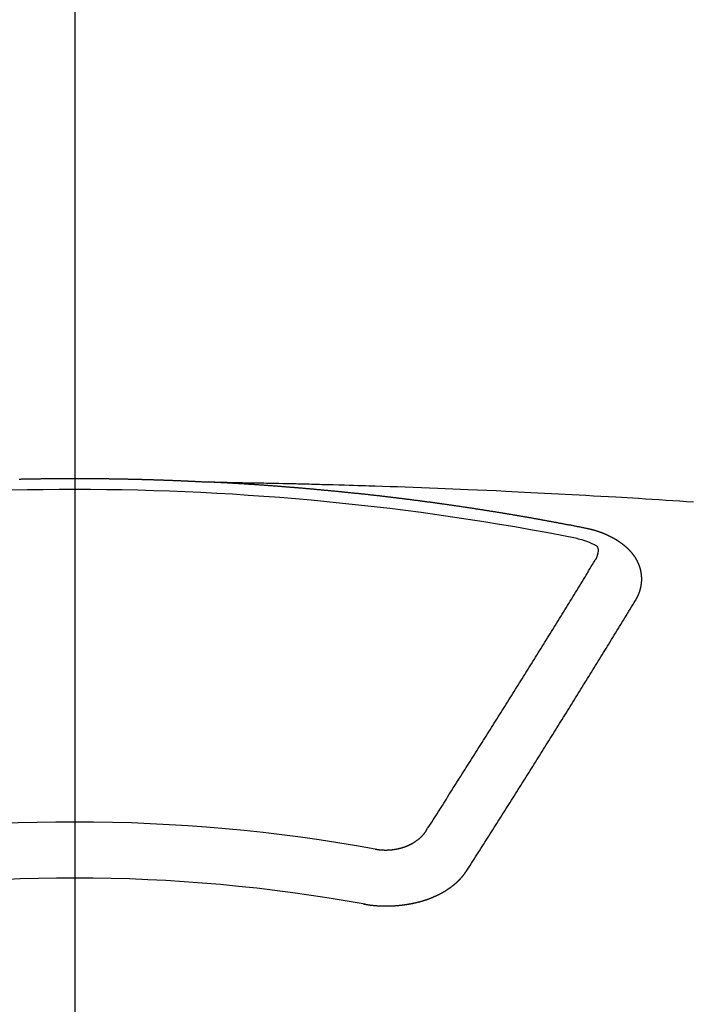
# Model space of a CAD drawing. Extents: x 83844 to 110317, y -11045 to -2175.
# Drawn here: x 101419 to 101427, y -4352 to -4340 of the extents above; entities that cross this region are included whole.
import ezdxf

# ---------------------------------------------------------------- set-up
doc = ezdxf.new("R2010")
doc.units = 0
doc.header["$LTSCALE"] = 50
doc.header["$MEASUREMENT"] = 0
doc.linetypes.add('CENTER2', pattern=[1.125, 0.75, -0.125, 0.125, -0.125])
doc.layers.get('0').update_dxf_attribs({"linetype": 'CONTINUOUS'})
doc.layers.get('DEFPOINTS').update_dxf_attribs({"color": 146, "linetype": 'CONTINUOUS'})
doc.layers.add('150-機器', color=8, linetype='CONTINUOUS')
doc.layers.add('160-文字', color=254, linetype='CONTINUOUS')
doc.styles.add('KH001', font='txt')
doc.dimstyles.new('KH1xx015', dxfattribs={"dimscale": 10, "dimtxt": 3.8, "dimasz": 0.8, "dimexe": 0.3, "dimexo": 1.2, "dimgap": 0.5, "dimtad": 3, "dimdec": 1, "dimdsep": 46, "dimlunit": 6, "dimtxsty": 'KH001', "dimblk": 'DOT', "dimcen": 1, "dimdle": 1, "dimclrd": 256, "dimclre": 256, "dimclrt": 256, "dimadec": 0, "dimazin": 0, "dimtfac": 1, "dimtdec": 1, "dimtix": 1, "dimtmove": 2, "dimatfit": 3, "dimldrblk": 'CLOSEDBLANK', "dimfxl": 1, "dimtolj": 1, "dimtzin": 0, "dimlwd": -1, "dimlwe": -1, "dimarcsym": 0})
doc.dimstyles.new('KH1xx030', dxfattribs={"dimscale": 30, "dimtxt": 2, "dimasz": 0.6, "dimexe": 0.3, "dimexo": 1.2, "dimgap": 0.5, "dimtad": 3, "dimdec": 1, "dimdsep": 46, "dimlunit": 6, "dimtxsty": 'KH001', "dimblk": 'DOT', "dimcen": 1, "dimdle": 1, "dimclrd": 256, "dimclre": 256, "dimclrt": 256, "dimadec": 0, "dimazin": 0, "dimtfac": 1, "dimtdec": 1, "dimtix": 1, "dimtmove": 2, "dimatfit": 3, "dimldrblk": 'CLOSEDBLANK', "dimfxl": 1, "dimtolj": 1, "dimtzin": 0, "dimlwd": -1, "dimlwe": -1, "dimarcsym": 0})

# ---------------------------------------------------------------- blocks, each defined once
blk = doc.blocks.new('F402_H')
at = {"layer": '150-機器', "color": 161, "linetype": 'CENTER2'}
blk.add_line((0, 136.026), (0, -355.416), dxfattribs=at)
at = {"layer": '150-機器', "color": 13, "linetype": 'Continuous'}
for points in [[(-0.667, -266.101), (-0.66, -266.101), (-0.653, -266.101), (-0.646, -266.101), (-0.64, -266.1), (-0.633, -266.1), (-0.626, -266.1), (-0.62, -266.1), (-0.613, -266.1), (-0.606, -266.1), (-0.599, -266.1), (-0.593, -266.1), (-0.586, -266.099), (-0.579, -266.099), (-0.573, -266.099), (-0.566, -266.099), (-0.559, -266.099), (-0.552, -266.099), (-0.546, -266.099), (-0.539, -266.099), (-0.532, -266.098), (-0.526, -266.098), (-0.519, -266.098), (-0.512, -266.098), (-0.505, -266.098), (-0.499, -266.098), (-0.492, -266.098), (-0.485, -266.098), (-0.479, -266.098), (-0.472, -266.097), (-0.465, -266.097), (-0.458, -266.097), (-0.452, -266.097), (-0.445, -266.097), (-0.438, -266.097), (-0.432, -266.097), (-0.425, -266.097), (-0.418, -266.097), (-0.412, -266.097), (-0.405, -266.096), (-0.398, -266.096), (-0.391, -266.096), (-0.385, -266.096), (-0.378, -266.096), (-0.371, -266.096), (-0.365, -266.096), (-0.358, -266.096), (-0.351, -266.096), (-0.344, -266.096), (-0.338, -266.096), (-0.331, -266.096), (-0.325, -266.095), (-0.319, -266.095), (-0.312, -266.095), (-0.305, -266.095), (-0.298, -266.095), (-0.292, -266.095), (-0.285, -266.095), (-0.278, -266.095), (-0.272, -266.095), (-0.265, -266.095), (-0.258, -266.095), (-0.251, -266.095), (-0.245, -266.095), (-0.238, -266.095), (-0.231, -266.095), (-0.225, -266.095), (-0.218, -266.095), (-0.211, -266.094), (-0.204, -266.094), (-0.198, -266.094), (-0.191, -266.094), (-0.184, -266.094), (-0.178, -266.094), (-0.171, -266.094), (-0.164, -266.094), (-0.157, -266.094), (-0.151, -266.094), (-0.144, -266.094), (-0.137, -266.094), (-0.13, -266.094), (-0.124, -266.094), (-0.117, -266.094), (-0.11, -266.094), (-0.104, -266.094), (-0.097, -266.094), (-0.09, -266.094), (-0.083, -266.094), (-0.077, -266.094), (-0.07, -266.094), (-0.063, -266.094), (-0.057, -266.094), (-0.05, -266.094), (-0.043, -266.094), (-0.036, -266.094), (-0.03, -266.094), (-0.023, -266.094), (-0.016, -266.094), (-0.01, -266.094), (-0.003, -266.094), (0.004, -266.094), (0.011, -266.094), (0.017, -266.094), (0.024, -266.094), (0.031, -266.094), (0.037, -266.094), (0.044, -266.094), (0.05, -266.094), (0.057, -266.094), (0.063, -266.094), (0.07, -266.094), (0.077, -266.094), (0.083, -266.094), (0.09, -266.094), (0.097, -266.094), (0.104, -266.094), (0.11, -266.094), (0.117, -266.094), (0.124, -266.094), (0.13, -266.094), (0.137, -266.094), (0.144, -266.094), (0.151, -266.094), (0.157, -266.094), (0.164, -266.094), (0.171, -266.094), (0.177, -266.094), (0.184, -266.094), (0.191, -266.094), (0.198, -266.094), (0.204, -266.094), (0.211, -266.094), (0.218, -266.095), (0.224, -266.095), (0.231, -266.095), (0.238, -266.095), (0.245, -266.095), (0.251, -266.095), (0.258, -266.095), (0.265, -266.095), (0.271, -266.095), (0.278, -266.095), (0.285, -266.095), (0.292, -266.095), (0.298, -266.095), (0.305, -266.095), (0.312, -266.095), (0.318, -266.095), (0.325, -266.095), (0.332, -266.096), (0.339, -266.096), (0.345, -266.096), (0.352, -266.096), (0.359, -266.096), (0.365, -266.096), (0.372, -266.096), (0.379, -266.096), (0.386, -266.096), (0.392, -266.096), (0.399, -266.096), (0.406, -266.096), (0.412, -266.097), (0.419, -266.097), (0.426, -266.097), (0.432, -266.097), (0.438, -266.097), (0.445, -266.097), (0.452, -266.097), (0.458, -266.097), (0.465, -266.097), (0.472, -266.097), (0.479, -266.098), (0.485, -266.098), (0.492, -266.098), (0.499, -266.098), (0.505, -266.098), (0.512, -266.098), (0.519, -266.098), (0.526, -266.098), (0.532, -266.098), (0.539, -266.099), (0.546, -266.099), (0.552, -266.099), (0.559, -266.099), (0.566, -266.099), (0.573, -266.099), (0.579, -266.099), (0.586, -266.099), (0.593, -266.1), (0.599, -266.1), (0.606, -266.1), (0.613, -266.1), (0.619, -266.1), (0.626, -266.1), (0.633, -266.1), (0.64, -266.101), (0.646, -266.101), (0.653, -266.101), (0.66, -266.101), (0.666, -266.101), (0.673, -266.101), (0.68, -266.101), (0.687, -266.102), (0.693, -266.102), (0.7, -266.102), (0.707, -266.102), (0.713, -266.102), (0.72, -266.102), (0.727, -266.102), (0.734, -266.103), (0.74, -266.103), (0.747, -266.103), (0.754, -266.103), (0.76, -266.103), (0.767, -266.103), (0.774, -266.104), (0.781, -266.104), (0.787, -266.104), (0.794, -266.104), (0.801, -266.104), (0.806, -266.105), (0.813, -266.105), (0.82, -266.105), (0.826, -266.105), (0.833, -266.105), (0.84, -266.105), (0.847, -266.106), (0.853, -266.106), (0.86, -266.106), (0.867, -266.106), (0.873, -266.106), (0.88, -266.107), (0.887, -266.107), (0.894, -266.107), (0.9, -266.107), (0.907, -266.107), (0.914, -266.108), (0.92, -266.108), (0.927, -266.108), (0.934, -266.108), (0.941, -266.108), (0.947, -266.109), (0.954, -266.109), (0.961, -266.109), (0.967, -266.109), (0.974, -266.109), (0.981, -266.11), (0.987, -266.11), (0.994, -266.11), (1.001, -266.11), (1.008, -266.11), (1.014, -266.111), (1.021, -266.111), (1.028, -266.111), (1.034, -266.111), (1.041, -266.112), (1.048, -266.112), (1.054, -266.112), (1.061, -266.112), (1.068, -266.113), (1.075, -266.113), (1.081, -266.113), (1.088, -266.113), (1.095, -266.114), (1.101, -266.114), (1.108, -266.114), (1.115, -266.114), (1.122, -266.115), (1.128, -266.115), (1.135, -266.115), (1.142, -266.115), (1.148, -266.116), (1.155, -266.116), (1.162, -266.116), (1.168, -266.116), (1.175, -266.117), (1.181, -266.117), (1.188, -266.117), (1.194, -266.117), (1.201, -266.118), (1.208, -266.118), (1.214, -266.118), (1.221, -266.118), (1.228, -266.119), (1.234, -266.119), (1.241, -266.119), (1.248, -266.12), (1.254, -266.12), (1.261, -266.12), (1.268, -266.12), (1.275, -266.121), (1.281, -266.121), (1.288, -266.121), (1.295, -266.122), (1.301, -266.122), (1.308, -266.122), (1.315, -266.123), (1.321, -266.123), (1.328, -266.123), (1.335, -266.123), (1.342, -266.124), (1.348, -266.124), (1.355, -266.124), (1.362, -266.125), (1.368, -266.125), (1.375, -266.125), (1.382, -266.126), (1.388, -266.126), (1.395, -266.126), (1.402, -266.127), (1.408, -266.127), (1.415, -266.127), (1.422, -266.128), (1.429, -266.128), (1.435, -266.128), (1.442, -266.128), (1.449, -266.129), (1.455, -266.129), (1.462, -266.129), (1.469, -266.13), (1.475, -266.13), (1.482, -266.13), (1.489, -266.131), (1.495, -266.131), (1.502, -266.131), (1.509, -266.132), (1.516, -266.132), (1.522, -266.132), (1.529, -266.133), (1.536, -266.133), (1.542, -266.133), (1.549, -266.134), (1.556, -266.134), (1.561, -266.134), (1.568, -266.135), (1.575, -266.135), (1.581, -266.135), (1.588, -266.136), (1.595, -266.136), (1.602, -266.136)], [(1.595, -266.136), (1.673, -266.137), (1.75, -266.139), (1.828, -266.14), (1.905, -266.142), (1.958, -266.143), (2.011, -266.144), (2.064, -266.145), (2.117, -266.146), (2.147, -266.146), (2.178, -266.147), (2.208, -266.147), (2.238, -266.148), (2.269, -266.148), (2.299, -266.149), (2.329, -266.149), (2.359, -266.15), (2.382, -266.15), (2.404, -266.151), (2.427, -266.151), (2.45, -266.152), (2.495, -266.153), (2.541, -266.154), (2.587, -266.155), (2.632, -266.156), (2.655, -266.156), (2.678, -266.157), (2.7, -266.157), (2.723, -266.158), (2.753, -266.158), (2.783, -266.159), (2.814, -266.16), (2.844, -266.161), (2.874, -266.162), (2.905, -266.163), (2.935, -266.164), (2.966, -266.165), (3.034, -266.167), (3.102, -266.168), (3.17, -266.17), (3.238, -266.172), (3.291, -266.173), (3.343, -266.175), (3.396, -266.177), (3.449, -266.179), (3.488, -266.18), (3.527, -266.181), (3.566, -266.182), (3.605, -266.183), (3.694, -266.186), (3.784, -266.189), (3.873, -266.192), (3.963, -266.196), (4.061, -266.199), (4.159, -266.203), (4.258, -266.207), (4.356, -266.211), (4.446, -266.214), (4.537, -266.218), (4.627, -266.222), (4.718, -266.226), (4.831, -266.23), (4.944, -266.235), (5.057, -266.24), (5.171, -266.246), (5.246, -266.249), (5.321, -266.253), (5.397, -266.257), (5.472, -266.261), (5.555, -266.265), (5.637, -266.269), (5.72, -266.273), (5.803, -266.277), (5.886, -266.282), (5.969, -266.286), (6.051, -266.291), (6.134, -266.295), (6.224, -266.301), (6.314, -266.306), (6.404, -266.311), (6.494, -266.316), (6.562, -266.32), (6.629, -266.324), (6.697, -266.328), (6.764, -266.332), (6.847, -266.337), (6.929, -266.343), (7.012, -266.348), (7.095, -266.353), (7.177, -266.359), (7.259, -266.364), (7.341, -266.37), (7.424, -266.375)], [(6.135, -266.693), (6.125, -266.691), (6.116, -266.689), (6.107, -266.687), (6.098, -266.685), (6.089, -266.684), (6.079, -266.682), (6.07, -266.68), (6.061, -266.678), (6.052, -266.676), (6.043, -266.674), (6.033, -266.673), (6.024, -266.671), (6.015, -266.669), (6.006, -266.667), (5.997, -266.665), (5.987, -266.664), (5.979, -266.662), (5.97, -266.66), (5.961, -266.658), (5.951, -266.656), (5.942, -266.655), (5.933, -266.653), (5.924, -266.651), (5.915, -266.65), (5.905, -266.649), (5.896, -266.647), (5.887, -266.645), (5.878, -266.643), (5.868, -266.641), (5.859, -266.64), (5.85, -266.638), (5.841, -266.636), (5.832, -266.634), (5.822, -266.633), (5.813, -266.631), (5.804, -266.629), (5.795, -266.627), (5.785, -266.626), (5.776, -266.624), (5.767, -266.622), (5.758, -266.621), (5.748, -266.619), (5.739, -266.617), (5.73, -266.615), (5.721, -266.614), (5.711, -266.612), (5.702, -266.61), (5.693, -266.609), (5.683, -266.607), (5.674, -266.605), (5.665, -266.603), (5.656, -266.602), (5.646, -266.6), (5.637, -266.598), (5.628, -266.597), (5.619, -266.595), (5.609, -266.593), (5.601, -266.592), (5.592, -266.59), (5.582, -266.588), (5.573, -266.587), (5.564, -266.585), (5.555, -266.583), (5.545, -266.582), (5.536, -266.58), (5.527, -266.578), (5.517, -266.577), (5.508, -266.575), (5.499, -266.573), (5.49, -266.572), (5.48, -266.57), (5.471, -266.568), (5.462, -266.567), (5.452, -266.565), (5.443, -266.564), (5.434, -266.562), (5.424, -266.56), (5.415, -266.559), (5.406, -266.557), (5.397, -266.555), (5.387, -266.554), (5.378, -266.552), (5.369, -266.551), (5.359, -266.549), (5.35, -266.547), (5.341, -266.546), (5.331, -266.544), (5.322, -266.543), (5.313, -266.541), (5.303, -266.539), (5.294, -266.538), (5.285, -266.536), (5.275, -266.535), (5.266, -266.533), (5.257, -266.532), (5.247, -266.53), (5.238, -266.528), (5.229, -266.527), (5.22, -266.525), (5.211, -266.524), (5.202, -266.522), (5.192, -266.521), (5.183, -266.519), (5.174, -266.517), (5.164, -266.516), (5.155, -266.514), (5.146, -266.513), (5.136, -266.511), (5.127, -266.51), (5.118, -266.508), (5.108, -266.507), (5.099, -266.505), (5.089, -266.504), (5.08, -266.502), (5.071, -266.501), (5.061, -266.499), (5.052, -266.498), (5.043, -266.496), (5.033, -266.495), (5.024, -266.493), (5.015, -266.492), (5.005, -266.49), (4.996, -266.489), (4.986, -266.487), (4.977, -266.486), (4.968, -266.484), (4.958, -266.483), (4.949, -266.481), (4.94, -266.48), (4.93, -266.478), (4.921, -266.477), (4.911, -266.475), (4.902, -266.474), (4.893, -266.472), (4.883, -266.471), (4.874, -266.469), (4.864, -266.468), (4.855, -266.466), (4.847, -266.465), (4.837, -266.464), (4.828, -266.462), (4.818, -266.461), (4.809, -266.459), (4.8, -266.458), (4.79, -266.456), (4.781, -266.455), (4.771, -266.453), (4.762, -266.452), (4.753, -266.451), (4.743, -266.449), (4.734, -266.448), (4.724, -266.446), (4.715, -266.445), (4.706, -266.444), (4.696, -266.442), (4.687, -266.441), (4.677, -266.439), (4.668, -266.438), (4.659, -266.437), (4.649, -266.435), (4.64, -266.434), (4.63, -266.432), (4.621, -266.431), (4.611, -266.43), (4.602, -266.428), (4.593, -266.427), (4.583, -266.425), (4.574, -266.424), (4.564, -266.423), (4.555, -266.421), (4.545, -266.42), (4.536, -266.419), (4.527, -266.417), (4.517, -266.416), (4.508, -266.415), (4.498, -266.413), (4.489, -266.412), (4.479, -266.411), (4.471, -266.409), (4.461, -266.408), (4.452, -266.407), (4.443, -266.405), (4.433, -266.404), (4.424, -266.403), (4.414, -266.401), (4.405, -266.4), (4.395, -266.399), (4.386, -266.397), (4.376, -266.396), (4.367, -266.395), (4.357, -266.393), (4.348, -266.392), (4.339, -266.391), (4.329, -266.389), (4.32, -266.388), (4.31, -266.387), (4.301, -266.386), (4.291, -266.384), (4.282, -266.383), (4.272, -266.382), (4.263, -266.38), (4.253, -266.379), (4.244, -266.378), (4.234, -266.377), (4.225, -266.375), (4.215, -266.374), (4.206, -266.373), (4.197, -266.372), (4.187, -266.37), (4.178, -266.369), (4.168, -266.368), (4.159, -266.367), (4.149, -266.365), (4.14, -266.364), (4.13, -266.363), (4.121, -266.362), (4.111, -266.36), (4.102, -266.359), (4.093, -266.358), (4.084, -266.357), (4.074, -266.355), (4.065, -266.354), (4.055, -266.353), (4.046, -266.352), (4.036, -266.351), (4.027, -266.349), (4.017, -266.348), (4.008, -266.347), (3.998, -266.346), (3.989, -266.345), (3.979, -266.343), (3.97, -266.342), (3.96, -266.341), (3.951, -266.34), (3.941, -266.339), (3.932, -266.337), (3.922, -266.336), (3.913, -266.335), (3.903, -266.334), (3.894, -266.333), (3.884, -266.332), (3.875, -266.33), (3.865, -266.329), (3.856, -266.328), (3.846, -266.327), (3.837, -266.326), (3.827, -266.325), (3.817, -266.323), (3.808, -266.322), (3.798, -266.321), (3.789, -266.32), (3.779, -266.319), (3.77, -266.318), (3.76, -266.317), (3.751, -266.316), (3.741, -266.314), (3.732, -266.313), (3.722, -266.312), (3.714, -266.311), (3.704, -266.31), (3.695, -266.309), (3.685, -266.308), (3.676, -266.307), (3.666, -266.306), (3.656, -266.304), (3.647, -266.303), (3.637, -266.302), (3.628, -266.301), (3.618, -266.3), (3.609, -266.299), (3.599, -266.298), (3.59, -266.297), (3.58, -266.296), (3.571, -266.295), (3.561, -266.294), (3.551, -266.293), (3.542, -266.291), (3.532, -266.29), (3.523, -266.289), (3.513, -266.288), (3.504, -266.287), (3.494, -266.286), (3.485, -266.285), (3.475, -266.284), (3.465, -266.283), (3.456, -266.282), (3.446, -266.281), (3.437, -266.28), (3.427, -266.279), (3.418, -266.278), (3.408, -266.277), (3.399, -266.276), (3.389, -266.275), (3.379, -266.274), (3.37, -266.273), (3.36, -266.273), (3.351, -266.272), (3.342, -266.271), (3.333, -266.27), (3.323, -266.269), (3.313, -266.268), (3.304, -266.267), (3.294, -266.266), (3.285, -266.265), (3.275, -266.264), (3.266, -266.263), (3.256, -266.262), (3.246, -266.261), (3.237, -266.26), (3.227, -266.259), (3.218, -266.258), (3.208, -266.257), (3.199, -266.256), (3.189, -266.255), (3.179, -266.254), (3.17, -266.253), (3.16, -266.252), (3.151, -266.251), (3.141, -266.25), (3.131, -266.249), (3.122, -266.248), (3.112, -266.248), (3.103, -266.247), (3.093, -266.246), (3.083, -266.245), (3.074, -266.244), (3.064, -266.243), (3.055, -266.242), (3.045, -266.241), (3.035, -266.24), (3.026, -266.239), (3.016, -266.238), (3.007, -266.237), (2.997, -266.237), (2.987, -266.236), (2.978, -266.235), (2.968, -266.234), (2.96, -266.233), (2.95, -266.232), (2.94, -266.231), (2.931, -266.23), (2.921, -266.229), (2.912, -266.229), (2.902, -266.228), (2.892, -266.227), (2.883, -266.226), (2.873, -266.225), (2.864, -266.224), (2.854, -266.223), (2.844, -266.223), (2.835, -266.222), (2.825, -266.221), (2.815, -266.22), (2.806, -266.219), (2.796, -266.218), (2.787, -266.217), (2.777, -266.217), (2.767, -266.216), (2.758, -266.215), (2.748, -266.214), (2.739, -266.213), (2.729, -266.212), (2.719, -266.212), (2.71, -266.211), (2.7, -266.21), (2.69, -266.209), (2.681, -266.208), (2.671, -266.208), (2.662, -266.207), (2.652, -266.206), (2.642, -266.205), (2.633, -266.204), (2.623, -266.204), (2.613, -266.203), (2.604, -266.202), (2.594, -266.201), (2.585, -266.201), (2.576, -266.2), (2.566, -266.199), (2.557, -266.198), (2.547, -266.197), (2.537, -266.197), (2.528, -266.196), (2.518, -266.195), (2.508, -266.194), (2.499, -266.194), (2.489, -266.193), (2.479, -266.192), (2.47, -266.191), (2.46, -266.191), (2.451, -266.19), (2.441, -266.189), (2.431, -266.188), (2.422, -266.188), (2.412, -266.187), (2.402, -266.186), (2.393, -266.186), (2.383, -266.185), (2.373, -266.184), (2.364, -266.183), (2.354, -266.183), (2.344, -266.182), (2.335, -266.181), (2.325, -266.181), (2.315, -266.18), (2.306, -266.179), (2.296, -266.178), (2.287, -266.178), (2.277, -266.177), (2.267, -266.176), (2.258, -266.176), (2.248, -266.175), (2.238, -266.174), (2.229, -266.174), (2.219, -266.173), (2.21, -266.172), (2.201, -266.172), (2.191, -266.171), (2.181, -266.17), (2.172, -266.17), (2.162, -266.169), (2.152, -266.168), (2.143, -266.168), (2.133, -266.167), (2.123, -266.166), (2.114, -266.166), (2.104, -266.165), (2.094, -266.165), (2.085, -266.164), (2.075, -266.163), (2.065, -266.163), (2.056, -266.162), (2.046, -266.161), (2.036, -266.161), (2.027, -266.16), (2.017, -266.16), (2.007, -266.159), (1.998, -266.158), (1.988, -266.158), (1.978, -266.157), (1.969, -266.157), (1.959, -266.156), (1.949, -266.156), (1.94, -266.155), (1.93, -266.154), (1.92, -266.154), (1.911, -266.153), (1.901, -266.153), (1.891, -266.152), (1.881, -266.152), (1.872, -266.151), (1.862, -266.15), (1.852, -266.15), (1.843, -266.149), (1.834, -266.149), (1.824, -266.148), (1.815, -266.148), (1.805, -266.147), (1.795, -266.147), (1.786, -266.146), (1.776, -266.146), (1.766, -266.145), (1.757, -266.145), (1.747, -266.144), (1.737, -266.143), (1.728, -266.143), (1.718, -266.142), (1.708, -266.142), (1.698, -266.141), (1.689, -266.141), (1.679, -266.14), (1.669, -266.14), (1.66, -266.139), (1.65, -266.139), (1.64, -266.138), (1.631, -266.138), (1.621, -266.137), (1.611, -266.137), (1.602, -266.136)], [(6.73, -267.557), (6.731, -267.555), (6.732, -267.553), (6.733, -267.551), (6.735, -267.549), (6.735, -267.546), (6.736, -267.544), (6.737, -267.542), (6.738, -267.54), (6.74, -267.538), (6.741, -267.536), (6.742, -267.534), (6.743, -267.531), (6.744, -267.529), (6.745, -267.527), (6.747, -267.525), (6.748, -267.523), (6.749, -267.521), (6.75, -267.518), (6.751, -267.516), (6.752, -267.514), (6.753, -267.512), (6.754, -267.51), (6.755, -267.508), (6.756, -267.505), (6.758, -267.503), (6.759, -267.501), (6.76, -267.499), (6.761, -267.497), (6.762, -267.494), (6.763, -267.492), (6.764, -267.49), (6.765, -267.488), (6.765, -267.486), (6.766, -267.484), (6.767, -267.481), (6.768, -267.479), (6.769, -267.477), (6.77, -267.475), (6.771, -267.472), (6.772, -267.47), (6.772, -267.468), (6.773, -267.466), (6.774, -267.464), (6.775, -267.461), (6.776, -267.459), (6.776, -267.457), (6.777, -267.455), (6.778, -267.453), (6.779, -267.45), (6.779, -267.448), (6.78, -267.446), (6.781, -267.444), (6.782, -267.441), (6.782, -267.439), (6.783, -267.437), (6.784, -267.435), (6.784, -267.432), (6.785, -267.43), (6.785, -267.428), (6.786, -267.426), (6.787, -267.423), (6.787, -267.421), (6.788, -267.419), (6.788, -267.417), (6.789, -267.414), (6.79, -267.412), (6.79, -267.41), (6.791, -267.408), (6.791, -267.405), (6.792, -267.403), (6.792, -267.402), (6.793, -267.4), (6.793, -267.397), (6.794, -267.395), (6.794, -267.393), (6.794, -267.391), (6.795, -267.388), (6.795, -267.386), (6.796, -267.384), (6.796, -267.382), (6.797, -267.379), (6.797, -267.377), (6.797, -267.375), (6.798, -267.373), (6.798, -267.37), (6.798, -267.368), (6.799, -267.366), (6.799, -267.364), (6.799, -267.361), (6.8, -267.359), (6.8, -267.357), (6.8, -267.355), (6.8, -267.352), (6.801, -267.35), (6.801, -267.348), (6.801, -267.346), (6.801, -267.343), (6.802, -267.341), (6.802, -267.339), (6.802, -267.337), (6.802, -267.334), (6.802, -267.332), (6.802, -267.33), (6.803, -267.328), (6.803, -267.325), (6.803, -267.323), (6.803, -267.321), (6.803, -267.319), (6.803, -267.316), (6.803, -267.314), (6.803, -267.312), (6.803, -267.309), (6.803, -267.307), (6.803, -267.305), (6.803, -267.303), (6.803, -267.3), (6.803, -267.298), (6.803, -267.296), (6.803, -267.294), (6.803, -267.291), (6.803, -267.289), (6.803, -267.287), (6.803, -267.285), (6.803, -267.282), (6.803, -267.28), (6.803, -267.278), (6.803, -267.276), (6.802, -267.273), (6.802, -267.271), (6.802, -267.269), (6.802, -267.267), (6.802, -267.264), (6.802, -267.262), (6.801, -267.26), (6.801, -267.258), (6.801, -267.255), (6.801, -267.253), (6.801, -267.251), (6.8, -267.249), (6.8, -267.246), (6.8, -267.244), (6.8, -267.242), (6.799, -267.24), (6.799, -267.237), (6.799, -267.235), (6.798, -267.233), (6.798, -267.231), (6.798, -267.228), (6.797, -267.226), (6.797, -267.224), (6.796, -267.222), (6.796, -267.219), (6.796, -267.217), (6.795, -267.215), (6.795, -267.213), (6.794, -267.211), (6.794, -267.208), (6.793, -267.206), (6.793, -267.204), (6.793, -267.202), (6.792, -267.199), (6.792, -267.197), (6.791, -267.195), (6.791, -267.193), (6.79, -267.191), (6.789, -267.188), (6.789, -267.186), (6.788, -267.184), (6.788, -267.182), (6.787, -267.179), (6.787, -267.177), (6.786, -267.175), (6.785, -267.173), (6.785, -267.171), (6.784, -267.168), (6.783, -267.166), (6.783, -267.164), (6.782, -267.162), (6.781, -267.16), (6.781, -267.157), (6.78, -267.155), (6.779, -267.153), (6.778, -267.151), (6.778, -267.149), (6.777, -267.147), (6.776, -267.144), (6.775, -267.142), (6.775, -267.14), (6.774, -267.138), (6.773, -267.136), (6.772, -267.133), (6.771, -267.131), (6.77, -267.129), (6.77, -267.127), (6.769, -267.125), (6.768, -267.123), (6.767, -267.12), (6.766, -267.118), (6.765, -267.116), (6.764, -267.114), (6.763, -267.112), (6.762, -267.11), (6.761, -267.108), (6.76, -267.105), (6.759, -267.103), (6.758, -267.101), (6.757, -267.099), (6.756, -267.097), (6.755, -267.095), (6.754, -267.093), (6.753, -267.091), (6.752, -267.088), (6.751, -267.086), (6.75, -267.084), (6.749, -267.082), (6.748, -267.08), (6.747, -267.078), (6.745, -267.076), (6.744, -267.074), (6.743, -267.072), (6.742, -267.07), (6.741, -267.067), (6.74, -267.065), (6.738, -267.063), (6.737, -267.061), (6.736, -267.059), (6.735, -267.057), (6.734, -267.055), (6.733, -267.053), (6.732, -267.051), (6.731, -267.049), (6.729, -267.047), (6.728, -267.045), (6.727, -267.043), (6.725, -267.041), (6.724, -267.039), (6.723, -267.037), (6.721, -267.034), (6.72, -267.032), (6.718, -267.03), (6.717, -267.028), (6.716, -267.026), (6.714, -267.025), (6.713, -267.023), (6.711, -267.021), (6.71, -267.019), (6.708, -267.017), (6.707, -267.015), (6.705, -267.013), (6.704, -267.011), (6.702, -267.009), (6.701, -267.007), (6.699, -267.005), (6.698, -267.003), (6.696, -267.002), (6.695, -267), (6.693, -266.998), (6.692, -266.996), (6.69, -266.994), (6.688, -266.992), (6.687, -266.99), (6.685, -266.988), (6.683, -266.986), (6.682, -266.984), (6.68, -266.982), (6.678, -266.98), (6.677, -266.978), (6.675, -266.976), (6.673, -266.974), (6.672, -266.972), (6.67, -266.971), (6.668, -266.969), (6.666, -266.967), (6.665, -266.965), (6.663, -266.963), (6.661, -266.961), (6.659, -266.959), (6.658, -266.957), (6.656, -266.956), (6.654, -266.954), (6.652, -266.952), (6.65, -266.95), (6.648, -266.948), (6.647, -266.946), (6.645, -266.944), (6.643, -266.943), (6.641, -266.941), (6.639, -266.939), (6.637, -266.937), (6.635, -266.935), (6.633, -266.933), (6.631, -266.932), (6.629, -266.93), (6.627, -266.928), (6.625, -266.926), (6.623, -266.924), (6.621, -266.923), (6.619, -266.921), (6.617, -266.919), (6.615, -266.917), (6.613, -266.916), (6.611, -266.914), (6.609, -266.912), (6.607, -266.91), (6.605, -266.909), (6.603, -266.907), (6.601, -266.905), (6.599, -266.903), (6.597, -266.902), (6.595, -266.9), (6.593, -266.898), (6.591, -266.897), (6.588, -266.895), (6.586, -266.893), (6.584, -266.891), (6.582, -266.89), (6.58, -266.888), (6.578, -266.886), (6.575, -266.885), (6.573, -266.883), (6.571, -266.881), (6.569, -266.88), (6.567, -266.878), (6.564, -266.876), (6.562, -266.875), (6.56, -266.873), (6.558, -266.871), (6.555, -266.87), (6.553, -266.868), (6.551, -266.867), (6.549, -266.865), (6.546, -266.863), (6.544, -266.862), (6.542, -266.86), (6.539, -266.859), (6.537, -266.857), (6.535, -266.855), (6.532, -266.854), (6.53, -266.852), (6.528, -266.851), (6.525, -266.849), (6.523, -266.848), (6.521, -266.846), (6.518, -266.844), (6.516, -266.843), (6.513, -266.841), (6.511, -266.84), (6.509, -266.838), (6.506, -266.837), (6.504, -266.835), (6.501, -266.834), (6.499, -266.832), (6.496, -266.831), (6.494, -266.829), (6.491, -266.828), (6.489, -266.826), (6.486, -266.825), (6.484, -266.823), (6.481, -266.822), (6.479, -266.821), (6.476, -266.819), (6.474, -266.818), (6.471, -266.816), (6.469, -266.815), (6.466, -266.813), (6.464, -266.812), (6.461, -266.81), (6.458, -266.809), (6.456, -266.808), (6.453, -266.806), (6.451, -266.805), (6.448, -266.803), (6.446, -266.802), (6.443, -266.801), (6.44, -266.799), (6.438, -266.798), (6.435, -266.797), (6.432, -266.795), (6.43, -266.794), (6.427, -266.793), (6.424, -266.791), (6.422, -266.79), (6.419, -266.789), (6.416, -266.787), (6.414, -266.786), (6.411, -266.785), (6.408, -266.783), (6.406, -266.782), (6.403, -266.781), (6.4, -266.78), (6.397, -266.778), (6.395, -266.777), (6.392, -266.776), (6.389, -266.774), (6.386, -266.773), (6.384, -266.772), (6.381, -266.771), (6.378, -266.77), (6.375, -266.768), (6.372, -266.767), (6.37, -266.766), (6.367, -266.765), (6.364, -266.763), (6.361, -266.762), (6.358, -266.761), (6.357, -266.76), (6.354, -266.759), (6.351, -266.758), (6.348, -266.756), (6.345, -266.755), (6.342, -266.754), (6.339, -266.753), (6.337, -266.752), (6.334, -266.751), (6.331, -266.75), (6.328, -266.748), (6.325, -266.747), (6.322, -266.746), (6.319, -266.745), (6.316, -266.744), (6.313, -266.743), (6.31, -266.742), (6.308, -266.741), (6.305, -266.74), (6.302, -266.739), (6.299, -266.738), (6.296, -266.737), (6.293, -266.736), (6.29, -266.735), (6.287, -266.734), (6.284, -266.733), (6.281, -266.731), (6.278, -266.73), (6.275, -266.729), (6.272, -266.729), (6.269, -266.728), (6.266, -266.727), (6.263, -266.726), (6.26, -266.725), (6.257, -266.724), (6.254, -266.723), (6.251, -266.722), (6.248, -266.721), (6.245, -266.72), (6.242, -266.719), (6.238, -266.718), (6.235, -266.717), (6.232, -266.716), (6.229, -266.716), (6.226, -266.715), (6.223, -266.714), (6.22, -266.713), (6.217, -266.712), (6.214, -266.711), (6.211, -266.711), (6.207, -266.71), (6.204, -266.709), (6.201, -266.708), (6.198, -266.707), (6.195, -266.707), (6.192, -266.706), (6.189, -266.705), (6.185, -266.704), (6.182, -266.704), (6.179, -266.703), (6.176, -266.702), (6.173, -266.701), (6.17, -266.701), (6.166, -266.7), (6.163, -266.699), (6.16, -266.698), (6.157, -266.698), (6.154, -266.697), (6.15, -266.696), (6.147, -266.695), (6.144, -266.695), (6.141, -266.694), (6.138, -266.693), (6.135, -266.693)], [(6.021, -266.811), (6.041, -266.817), (6.062, -266.822), (6.083, -266.827), (6.103, -266.833), (6.116, -266.837), (6.129, -266.841), (6.141, -266.845), (6.154, -266.85), (6.172, -266.857), (6.189, -266.866), (6.206, -266.874), (6.224, -266.883), (6.235, -266.888), (6.247, -266.894), (6.257, -266.9), (6.266, -266.908), (6.273, -266.919), (6.278, -266.933), (6.281, -266.948), (6.282, -266.963), (6.278, -266.992), (6.27, -267.02), (6.259, -267.047), (6.246, -267.073)], [(4.218, -270.316), (4.234, -270.291), (4.251, -270.266), (4.267, -270.241), (4.283, -270.216), (4.299, -270.191), (4.315, -270.166), (4.331, -270.141), (4.347, -270.116), (4.363, -270.091), (4.379, -270.066), (4.395, -270.041), (4.411, -270.016), (4.427, -269.991), (4.443, -269.966), (4.459, -269.941), (4.474, -269.916), (4.49, -269.891), (4.506, -269.865), (4.522, -269.84), (4.538, -269.815), (4.554, -269.79), (4.57, -269.765), (4.586, -269.739), (4.602, -269.714), (4.618, -269.689), (4.634, -269.665), (4.65, -269.639), (4.666, -269.614), (4.682, -269.589), (4.698, -269.563), (4.714, -269.538), (4.73, -269.513), (4.746, -269.488), (4.762, -269.462), (4.778, -269.437), (4.794, -269.412), (4.81, -269.386), (4.826, -269.361), (4.842, -269.335), (4.858, -269.31), (4.874, -269.286), (4.89, -269.26), (4.906, -269.235), (4.922, -269.209), (4.938, -269.184), (4.954, -269.159), (4.97, -269.133), (4.986, -269.108), (5.002, -269.082), (5.018, -269.057), (5.034, -269.031), (5.05, -269.006), (5.066, -268.98), (5.082, -268.955), (5.098, -268.929), (5.114, -268.905), (5.13, -268.879), (5.146, -268.854), (5.162, -268.828), (5.178, -268.802), (5.194, -268.777), (5.21, -268.751), (5.226, -268.726), (5.241, -268.7), (5.257, -268.674), (5.273, -268.649), (5.289, -268.623), (5.305, -268.598), (5.321, -268.572), (5.337, -268.546), (5.353, -268.522), (5.369, -268.496), (5.385, -268.47), (5.401, -268.445), (5.417, -268.419), (5.433, -268.393), (5.449, -268.367), (5.465, -268.342), (5.481, -268.316), (5.497, -268.29), (5.513, -268.264), (5.529, -268.239), (5.545, -268.213), (5.561, -268.187), (5.577, -268.161), (5.593, -268.136), (5.608, -268.111), (5.624, -268.085), (5.64, -268.059), (5.656, -268.033), (5.672, -268.007), (5.688, -267.981), (5.704, -267.956), (5.72, -267.93), (5.736, -267.904), (5.752, -267.878), (5.768, -267.852), (5.784, -267.826), (5.8, -267.8), (5.816, -267.775), (5.832, -267.749), (5.848, -267.723), (5.864, -267.697), (5.88, -267.672), (5.896, -267.646), (5.912, -267.62), (5.928, -267.594), (5.944, -267.568), (5.96, -267.542), (5.976, -267.516), (5.991, -267.49), (6.007, -267.464), (6.023, -267.437), (6.039, -267.411), (6.055, -267.386), (6.071, -267.36), (6.087, -267.334), (6.103, -267.308), (6.119, -267.282), (6.135, -267.256), (6.151, -267.23), (6.166, -267.204), (6.182, -267.178), (6.198, -267.151), (6.214, -267.125), (6.23, -267.099), (6.246, -267.073)], [(4.695, -270.81), (4.711, -270.786), (4.727, -270.761), (4.743, -270.736), (4.759, -270.711), (4.776, -270.686), (4.792, -270.661), (4.808, -270.635), (4.824, -270.61), (4.84, -270.585), (4.855, -270.56), (4.871, -270.535), (4.887, -270.509), (4.903, -270.484), (4.919, -270.459), (4.935, -270.434), (4.951, -270.41), (4.968, -270.384), (4.984, -270.359), (5, -270.334), (5.016, -270.308), (5.032, -270.283), (5.048, -270.258), (5.064, -270.232), (5.08, -270.207), (5.096, -270.182), (5.112, -270.156), (5.128, -270.131), (5.144, -270.106), (5.16, -270.08), (5.177, -270.055), (5.193, -270.031), (5.209, -270.005), (5.225, -269.98), (5.24, -269.954), (5.256, -269.929), (5.272, -269.904), (5.288, -269.878), (5.304, -269.853), (5.32, -269.827), (5.336, -269.802), (5.352, -269.776), (5.368, -269.751), (5.385, -269.725), (5.401, -269.7), (5.417, -269.674), (5.433, -269.65), (5.449, -269.624), (5.465, -269.599), (5.481, -269.573), (5.497, -269.548), (5.513, -269.522), (5.529, -269.496), (5.545, -269.471), (5.561, -269.445), (5.577, -269.42), (5.593, -269.394), (5.608, -269.368), (5.625, -269.343), (5.641, -269.317), (5.657, -269.291), (5.673, -269.267), (5.689, -269.241), (5.705, -269.215), (5.721, -269.19), (5.737, -269.164), (5.753, -269.138), (5.769, -269.113), (5.785, -269.087), (5.801, -269.061), (5.817, -269.035), (5.833, -269.01), (5.849, -268.984), (5.865, -268.958), (5.881, -268.932), (5.898, -268.908), (5.914, -268.882), (5.93, -268.856), (5.946, -268.83), (5.962, -268.804), (5.978, -268.778), (5.993, -268.753), (6.009, -268.727), (6.025, -268.701), (6.041, -268.675), (6.057, -268.649), (6.073, -268.623), (6.089, -268.597), (6.105, -268.571), (6.121, -268.546), (6.137, -268.521), (6.153, -268.495), (6.169, -268.469), (6.185, -268.443), (6.202, -268.417), (6.218, -268.391), (6.234, -268.365), (6.25, -268.339), (6.266, -268.313), (6.282, -268.287), (6.298, -268.261), (6.314, -268.235), (6.33, -268.209), (6.346, -268.183), (6.361, -268.157), (6.377, -268.132), (6.393, -268.106), (6.409, -268.08), (6.425, -268.053), (6.441, -268.027), (6.457, -268.001), (6.473, -267.975), (6.489, -267.949), (6.505, -267.923), (6.521, -267.897), (6.537, -267.871), (6.553, -267.844), (6.569, -267.818), (6.586, -267.792), (6.602, -267.767), (6.618, -267.741), (6.634, -267.715), (6.65, -267.688), (6.666, -267.662), (6.682, -267.636), (6.698, -267.61), (6.714, -267.583), (6.73, -267.557)], [(3.605, -270.541), (3.609, -270.541), (3.613, -270.542), (3.616, -270.543), (3.62, -270.543), (3.624, -270.544), (3.628, -270.544), (3.631, -270.545), (3.635, -270.546), (3.639, -270.546), (3.642, -270.546), (3.646, -270.547), (3.65, -270.547), (3.654, -270.548), (3.658, -270.548), (3.661, -270.549), (3.665, -270.549), (3.669, -270.549), (3.673, -270.55), (3.677, -270.55), (3.68, -270.55), (3.684, -270.55), (3.688, -270.551), (3.692, -270.551), (3.696, -270.551), (3.7, -270.551), (3.704, -270.551), (3.707, -270.551), (3.711, -270.552), (3.715, -270.552), (3.719, -270.552), (3.722, -270.552), (3.726, -270.552), (3.73, -270.552), (3.733, -270.552), (3.737, -270.552), (3.741, -270.552), (3.745, -270.552), (3.749, -270.552), (3.753, -270.551), (3.757, -270.551), (3.761, -270.551), (3.764, -270.551), (3.768, -270.551), (3.772, -270.551), (3.776, -270.55), (3.78, -270.55), (3.784, -270.55), (3.788, -270.549), (3.791, -270.549), (3.795, -270.549), (3.799, -270.548), (3.803, -270.548), (3.807, -270.548), (3.811, -270.547), (3.815, -270.547), (3.818, -270.546), (3.822, -270.546), (3.826, -270.545), (3.83, -270.545), (3.834, -270.544), (3.838, -270.544), (3.841, -270.543), (3.845, -270.542), (3.849, -270.542), (3.853, -270.541), (3.857, -270.54), (3.86, -270.54), (3.864, -270.539), (3.868, -270.538), (3.872, -270.537), (3.875, -270.537), (3.879, -270.536), (3.883, -270.535), (3.887, -270.534), (3.89, -270.533), (3.894, -270.532), (3.898, -270.532), (3.902, -270.531), (3.905, -270.53), (3.909, -270.529), (3.913, -270.528), (3.916, -270.527), (3.92, -270.526), (3.924, -270.525), (3.927, -270.524), (3.931, -270.523), (3.934, -270.521), (3.938, -270.52), (3.942, -270.519), (3.945, -270.518), (3.949, -270.517), (3.952, -270.516), (3.956, -270.514), (3.96, -270.513), (3.963, -270.512), (3.967, -270.51), (3.97, -270.509), (3.974, -270.508), (3.977, -270.506), (3.981, -270.505), (3.984, -270.504), (3.988, -270.502), (3.991, -270.501), (3.994, -270.499), (3.998, -270.498), (4.001, -270.496), (4.005, -270.495), (4.008, -270.493), (4.011, -270.492), (4.015, -270.49), (4.018, -270.489), (4.022, -270.487), (4.025, -270.485), (4.028, -270.484), (4.031, -270.482), (4.035, -270.48), (4.038, -270.479), (4.041, -270.477), (4.044, -270.475), (4.048, -270.473), (4.051, -270.472), (4.054, -270.47), (4.057, -270.468), (4.06, -270.466), (4.063, -270.464), (4.066, -270.462), (4.069, -270.461), (4.073, -270.459), (4.076, -270.457), (4.079, -270.455), (4.082, -270.453), (4.085, -270.451), (4.088, -270.449), (4.091, -270.447), (4.093, -270.445), (4.096, -270.443), (4.098, -270.441), (4.101, -270.439), (4.104, -270.437), (4.107, -270.435), (4.11, -270.433), (4.112, -270.431), (4.115, -270.429), (4.118, -270.427), (4.121, -270.424), (4.123, -270.422), (4.126, -270.42), (4.129, -270.418), (4.131, -270.417), (4.134, -270.415), (4.136, -270.412), (4.139, -270.41), (4.142, -270.408), (4.144, -270.406), (4.147, -270.403), (4.149, -270.401), (4.152, -270.399), (4.154, -270.397), (4.156, -270.394), (4.159, -270.392), (4.161, -270.39), (4.163, -270.387), (4.166, -270.385), (4.168, -270.383), (4.17, -270.38), (4.172, -270.378), (4.175, -270.376), (4.177, -270.373), (4.179, -270.371), (4.181, -270.368), (4.183, -270.366), (4.185, -270.364), (4.187, -270.361), (4.189, -270.359), (4.191, -270.356), (4.193, -270.354), (4.195, -270.351), (4.197, -270.349), (4.199, -270.347), (4.2, -270.344), (4.202, -270.342), (4.204, -270.339), (4.206, -270.337), (4.207, -270.334), (4.209, -270.332), (4.211, -270.329), (4.212, -270.327), (4.214, -270.324), (4.215, -270.321), (4.217, -270.319), (4.218, -270.316)], [(3.464, -271.199), (3.467, -271.2), (3.471, -271.201), (3.474, -271.201), (3.478, -271.202), (3.481, -271.202), (3.485, -271.203), (3.488, -271.203), (3.491, -271.204), (3.495, -271.204), (3.498, -271.205), (3.502, -271.206), (3.505, -271.206), (3.509, -271.207), (3.512, -271.207), (3.516, -271.208), (3.519, -271.208), (3.523, -271.209), (3.526, -271.209), (3.53, -271.21), (3.533, -271.21), (3.537, -271.211), (3.54, -271.211), (3.544, -271.212), (3.547, -271.212), (3.551, -271.213), (3.554, -271.213), (3.558, -271.213), (3.561, -271.214), (3.565, -271.214), (3.568, -271.215), (3.572, -271.215), (3.575, -271.215), (3.579, -271.216), (3.582, -271.216), (3.586, -271.216), (3.589, -271.217), (3.593, -271.217), (3.597, -271.217), (3.6, -271.218), (3.604, -271.218), (3.607, -271.218), (3.611, -271.219), (3.614, -271.219), (3.618, -271.219), (3.621, -271.219), (3.625, -271.22), (3.629, -271.22), (3.632, -271.22), (3.636, -271.22), (3.639, -271.22), (3.643, -271.221), (3.646, -271.221), (3.65, -271.221), (3.654, -271.221), (3.657, -271.221), (3.661, -271.222), (3.664, -271.222), (3.668, -271.222), (3.672, -271.222), (3.675, -271.222), (3.679, -271.222), (3.682, -271.222), (3.686, -271.223), (3.69, -271.223), (3.693, -271.223), (3.697, -271.223), (3.7, -271.223), (3.704, -271.223), (3.707, -271.223), (3.711, -271.223), (3.715, -271.223), (3.718, -271.223), (3.721, -271.223), (3.724, -271.223), (3.728, -271.223), (3.732, -271.223), (3.735, -271.223), (3.739, -271.223), (3.743, -271.223), (3.746, -271.223), (3.75, -271.223), (3.753, -271.223), (3.757, -271.223), (3.761, -271.223), (3.764, -271.223), (3.768, -271.223), (3.771, -271.223), (3.775, -271.223), (3.779, -271.223), (3.782, -271.223), (3.786, -271.222), (3.789, -271.222), (3.793, -271.222), (3.797, -271.222), (3.8, -271.222), (3.804, -271.222), (3.807, -271.222), (3.811, -271.222), (3.815, -271.221), (3.818, -271.221), (3.822, -271.221), (3.825, -271.221), (3.829, -271.221), (3.833, -271.22), (3.836, -271.22), (3.84, -271.22), (3.843, -271.22), (3.847, -271.219), (3.851, -271.219), (3.854, -271.219), (3.858, -271.219), (3.861, -271.218), (3.865, -271.218), (3.868, -271.218), (3.872, -271.218), (3.876, -271.217), (3.879, -271.217), (3.883, -271.217), (3.886, -271.216), (3.89, -271.216), (3.894, -271.216), (3.897, -271.215), (3.901, -271.215), (3.904, -271.214), (3.908, -271.214), (3.911, -271.214), (3.915, -271.213), (3.919, -271.213), (3.922, -271.212), (3.926, -271.212), (3.929, -271.212), (3.933, -271.211), (3.936, -271.211), (3.94, -271.21), (3.943, -271.21), (3.947, -271.209), (3.951, -271.209), (3.954, -271.208), (3.958, -271.208), (3.961, -271.207), (3.965, -271.207), (3.968, -271.206), (3.972, -271.206), (3.975, -271.205), (3.979, -271.205), (3.982, -271.204), (3.986, -271.204), (3.989, -271.203), (3.993, -271.203), (3.996, -271.202), (4, -271.201), (4.003, -271.201), (4.007, -271.2), (4.01, -271.2), (4.014, -271.199), (4.017, -271.198), (4.021, -271.198), (4.024, -271.197), (4.028, -271.197), (4.031, -271.196), (4.035, -271.195), (4.038, -271.195), (4.042, -271.194), (4.045, -271.193), (4.049, -271.192), (4.052, -271.192), (4.056, -271.191), (4.059, -271.19), (4.063, -271.19), (4.066, -271.189), (4.07, -271.188), (4.073, -271.187), (4.076, -271.187), (4.08, -271.186), (4.083, -271.185), (4.087, -271.184), (4.09, -271.184), (4.094, -271.183), (4.097, -271.182), (4.099, -271.181), (4.103, -271.18), (4.106, -271.179), (4.11, -271.179), (4.113, -271.178), (4.116, -271.177), (4.12, -271.176), (4.123, -271.175), (4.126, -271.174), (4.13, -271.173), (4.133, -271.173), (4.137, -271.172), (4.14, -271.172), (4.143, -271.171), (4.147, -271.17), (4.15, -271.169), (4.153, -271.168), (4.157, -271.167), (4.16, -271.166), (4.163, -271.165), (4.167, -271.164), (4.17, -271.163), (4.173, -271.162), (4.176, -271.161), (4.18, -271.16), (4.183, -271.159), (4.186, -271.158), (4.19, -271.157), (4.193, -271.156), (4.196, -271.155), (4.199, -271.154), (4.203, -271.153), (4.206, -271.152), (4.209, -271.151), (4.212, -271.15), (4.216, -271.149), (4.219, -271.148), (4.222, -271.147), (4.225, -271.145), (4.228, -271.144), (4.232, -271.143), (4.235, -271.142), (4.238, -271.141), (4.241, -271.14), (4.244, -271.139), (4.247, -271.137), (4.251, -271.136), (4.254, -271.135), (4.257, -271.134), (4.26, -271.133), (4.263, -271.131), (4.266, -271.13), (4.269, -271.129), (4.272, -271.128), (4.276, -271.127), (4.279, -271.125), (4.282, -271.124), (4.285, -271.123), (4.288, -271.122), (4.291, -271.12), (4.294, -271.119), (4.297, -271.118), (4.3, -271.117), (4.303, -271.115), (4.306, -271.114), (4.309, -271.113), (4.312, -271.111), (4.315, -271.11), (4.318, -271.109), (4.321, -271.107), (4.324, -271.106), (4.327, -271.105), (4.33, -271.103), (4.333, -271.102), (4.336, -271.101), (4.339, -271.099), (4.342, -271.098), (4.345, -271.096), (4.348, -271.095), (4.351, -271.094), (4.354, -271.092), (4.357, -271.091), (4.36, -271.089), (4.362, -271.088), (4.365, -271.087), (4.368, -271.085), (4.371, -271.084), (4.374, -271.082), (4.377, -271.081), (4.38, -271.079), (4.382, -271.078), (4.385, -271.076), (4.388, -271.075), (4.391, -271.073), (4.394, -271.072), (4.397, -271.07), (4.399, -271.069), (4.402, -271.067), (4.405, -271.066), (4.408, -271.064), (4.41, -271.063), (4.413, -271.061), (4.416, -271.06), (4.419, -271.058), (4.421, -271.057), (4.424, -271.055), (4.427, -271.054), (4.43, -271.052), (4.432, -271.05), (4.435, -271.049), (4.438, -271.047), (4.44, -271.046), (4.443, -271.044), (4.446, -271.042), (4.448, -271.041), (4.451, -271.039), (4.453, -271.038), (4.456, -271.036), (4.459, -271.034), (4.461, -271.033), (4.464, -271.031), (4.466, -271.029), (4.469, -271.028), (4.472, -271.026), (4.474, -271.024), (4.476, -271.023), (4.478, -271.021), (4.481, -271.019), (4.483, -271.018), (4.486, -271.016), (4.488, -271.014), (4.491, -271.013), (4.493, -271.011), (4.496, -271.009), (4.498, -271.007), (4.501, -271.006), (4.503, -271.004), (4.506, -271.002), (4.508, -271), (4.51, -270.999), (4.513, -270.997), (4.515, -270.995), (4.518, -270.993), (4.52, -270.992), (4.522, -270.99), (4.525, -270.988), (4.527, -270.986), (4.529, -270.985), (4.532, -270.983), (4.534, -270.981), (4.536, -270.979), (4.539, -270.977), (4.541, -270.976), (4.543, -270.974), (4.546, -270.972), (4.548, -270.97), (4.55, -270.968), (4.552, -270.966), (4.555, -270.965), (4.557, -270.963), (4.559, -270.961), (4.561, -270.959), (4.563, -270.957), (4.566, -270.955), (4.568, -270.953), (4.57, -270.952), (4.572, -270.95), (4.574, -270.948), (4.576, -270.946), (4.579, -270.944), (4.581, -270.942), (4.583, -270.94), (4.585, -270.938), (4.587, -270.936), (4.589, -270.935), (4.591, -270.933), (4.593, -270.931), (4.595, -270.929), (4.597, -270.927), (4.599, -270.925), (4.601, -270.923), (4.603, -270.921), (4.605, -270.919), (4.607, -270.917), (4.609, -270.915), (4.611, -270.913), (4.613, -270.911), (4.615, -270.909), (4.617, -270.907), (4.619, -270.905), (4.621, -270.903), (4.623, -270.901), (4.625, -270.899), (4.627, -270.897), (4.629, -270.896), (4.63, -270.894), (4.632, -270.892), (4.634, -270.889), (4.636, -270.887), (4.638, -270.885), (4.64, -270.883), (4.641, -270.881), (4.643, -270.879), (4.645, -270.877), (4.647, -270.875), (4.648, -270.873), (4.65, -270.871), (4.652, -270.869), (4.654, -270.867), (4.655, -270.865), (4.657, -270.863), (4.659, -270.861), (4.66, -270.859), (4.662, -270.857), (4.663, -270.855), (4.665, -270.853), (4.667, -270.851), (4.668, -270.848), (4.67, -270.846), (4.671, -270.844), (4.673, -270.842), (4.674, -270.84), (4.676, -270.838), (4.677, -270.836), (4.679, -270.834), (4.68, -270.832), (4.682, -270.83), (4.683, -270.827), (4.685, -270.825), (4.686, -270.823), (4.688, -270.821), (4.689, -270.819), (4.691, -270.817), (4.692, -270.815), (4.694, -270.813), (4.695, -270.81)]]:
    blk.add_lwpolyline(points, dxfattribs=at)
for centre, radius, start, end in [((0, -297.518), 31.291, 78.8896, 101.1104), ((0, -290.362), 20.146, 79.6922, 100.3078), ((0, -290.362), 19.474, 79.6922, 100.3078)]:
    blk.add_arc(centre, radius, start, end, dxfattribs=at)
blk = doc.blocks.new('_Dot')
at = {"color": 0, "linetype": 'ByBlock', "lineweight": -2}
blk.add_line((-0.5, 0), (-1, 0), dxfattribs=at)
at = {"color": 0, "linetype": 'ByBlock', "const_width": 0.5}
blk.add_lwpolyline([(-0.25, 0, 1), (0.25, 0, 1)], format="xyb", close=True, dxfattribs=at)
blk = doc.blocks.new('*D111')
at = {"layer": 'DEFPOINTS', "transparency": 16777216}
for p, q in [((100959.965, -4638.058), (100959.965, -4372.297)), ((102009.965, -4638.058), (102009.965, -4372.297)), ((100967.965, -4375.297), (102001.965, -4375.297))]:
    blk.add_line(p, q, dxfattribs=at)
at = {"layer": 'DEFPOINTS', "color": 0, "transparency": 16777216}
for p in [(102009.965, -4375.297), (100959.965, -4650.058), (102009.965, -4650.058)]:
    blk.add_point(p, dxfattribs=at)
at = {"layer": 'DEFPOINTS', "transparency": 16777216, "xscale": 8, "yscale": 8, "zscale": 8, "rotation": 180}
blk.add_blockref('_Dot', (100959.965, -4375.297), dxfattribs=at)
at = {"layer": 'DEFPOINTS', "transparency": 16777216, "xscale": 8, "yscale": 8, "zscale": 8}
blk.add_blockref('_Dot', (102009.965, -4375.297), dxfattribs=at)
at = {"layer": 'DEFPOINTS', "transparency": 16777216, "insert": (101484.965, -4348.886), "char_height": 38, "attachment_point": 5, "style": 'KH001'}
blk.add_mtext('\\A1;1,050', dxfattribs=at)
blk = doc.blocks.new('_ClosedBlank')
at = {"color": 0, "linetype": 'ByBlock', "lineweight": -2}
for p, q in [((-1, 0.16667), (0, 0)), ((-1, 0.16667), (-1, -0.16667)), ((0, 0), (-1, -0.16667))]:
    blk.add_line(p, q, dxfattribs=at)

msp = doc.modelspace()

# ---------------------------------------------------------------- linework, layer by layer
at = {"layer": '150-機器', "color": 13}
for radius in [90.5, 80.5]:
    msp.add_circle((101419.965, -4285.058), radius, dxfattribs=at)

# ---------------------------------------------------------------- block references
at = {"layer": '150-機器'}
msp.add_blockref('F402_H', (101419.957, -4079.866), dxfattribs=at)

# ---------------------------------------------------------------- dimensions: what is measured, and where the dimension line sits
at = {"layer": 'DEFPOINTS'}
dim = msp.add_linear_dim(base=(102009.965, -4375.297), p1=(100959.965, -4650.058), p2=(102009.965, -4650.058), dimstyle='KH1xx015', dxfattribs=at)
dim.commit()
dim.dimension.update_dxf_attribs({"geometry": '*D111', "text_midpoint": (101484.965, -4348.886)})

# ---------------------------------------------------------------- leaders
at = {"layer": '160-文字', "annotation_type": 0, "has_hookline": 1, "hookline_direction": 0, "text_width": 1398.579}
msp.add_leader([(101299.965, -4072.677), (102460.981, -5424.79), (102478.981, -5424.79)], dimstyle='KH1xx030', override={"dimgap": 0.5, "dimtad": 1}, dxfattribs=at)

doc.saveas('drawing.dxf')
